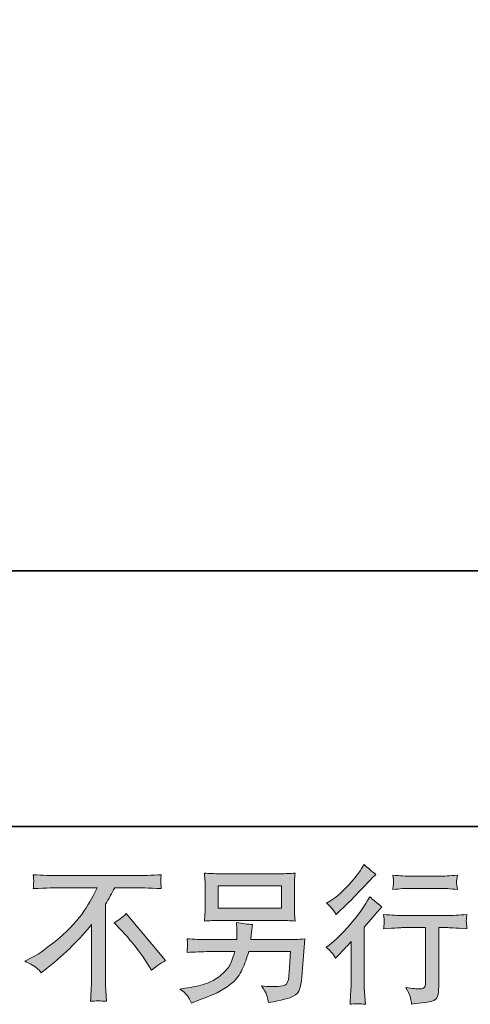
# Model space of a CAD drawing. Units: inches. Extents: x -604 to 814, y -578 to 542.
# Drawn here: x 333 to 435, y -578 to -355 of the extents above; entities that cross this region are included whole.
import ezdxf

# ---------------------------------------------------------------- set-up
doc = ezdxf.new("R2010")
doc.units = ezdxf.units.IN
doc.header["$MEASUREMENT"] = 0
doc.layers.add('图层 1', color=7, linetype='Continuous')

msp = doc.modelspace()

# ---------------------------------------------------------------- hatches: boundary and pattern name
at = {"layer": '图层 1'}
h = msp.add_hatch(color=7, dxfattribs=at)
h.dxf.hatch_style = 2
edge = h.paths.add_edge_path()
edge.add_spline(control_points=[(404.85, -567.42), (404.85, -567.42), (405.28, -566.95), (405.28, -566.95), (405.28, -566.95), (406.94, -565.23), (406.94, -565.23), (407.25, -564.89), (407.73, -564.37), (408.37, -563.66), (408.37, -563.66), (408.37, -573.03), (408.37, -573.03), (408.37, -573.58), (408.35, -574.23), (408.3, -574.95), (408.26, -575.68), (408.2, -576.66), (408.14, -577.87), (409.07, -577.74), (410.23, -577.74), (411.6, -577.87), (411.6, -577.87), (411.4, -575.19), (411.4, -575.19), (411.36, -574.65), (411.34, -573.93), (411.34, -573.03), (411.34, -573.03), (411.34, -560.38), (411.34, -560.38), (411.34, -560.38), (412.36, -559.18), (412.36, -559.18), (412.36, -559.18), (413.73, -557.62), (413.73, -557.62), (413.73, -557.62), (415.32, -555.76), (415.32, -555.76), (414.21, -554.9), (413.31, -554.15), (412.6, -553.51), (412.6, -553.51), (412.1, -554.37), (412.1, -554.37), (411.06, -556.12), (409.73, -557.94), (408.11, -559.85), (406.49, -561.75), (404.88, -563.31), (403.29, -564.53), (403.29, -564.53), (402.73, -564.96), (402.73, -564.96), (403.57, -565.58), (404.28, -566.4), (404.85, -567.42)], knot_values=[0, 0, 0, 0, 0.352778, 0.352778, 0.352778, 0.705556, 0.705556, 0.705556, 1.058333, 1.058333, 1.058333, 1.411111, 1.411111, 1.411111, 1.763889, 1.763889, 1.763889, 2.116667, 2.116667, 2.116667, 2.469444, 2.469444, 2.469444, 2.822222, 2.822222, 2.822222, 3.175, 3.175, 3.175, 3.527778, 3.527778, 3.527778, 3.880556, 3.880556, 3.880556, 4.233333, 4.233333, 4.233333, 4.586111, 4.586111, 4.586111, 4.938889, 4.938889, 4.938889, 5.291667, 5.291667, 5.291667, 5.644444, 5.644444, 5.644444, 5.997222, 5.997222, 5.997222, 6.35, 6.35, 6.35, 6.702778, 6.702778, 6.702778, 6.702778], degree=3, periodic=0)
edge.add_line((404.85, -567.42), (404.85, -567.42))
edge = h.paths.add_edge_path()
edge.add_spline(control_points=[(404.22, -556.36), (404.42, -556.63), (404.67, -557), (404.96, -557.49), (404.96, -557.49), (405.36, -557.12), (405.36, -557.12), (406.98, -555.64), (408.56, -554.07), (410.11, -552.42), (411.66, -550.77), (412.62, -549.77), (413, -549.39), (413, -549.39), (413.99, -548.43), (413.99, -548.43), (413.04, -547.72), (412.15, -546.97), (411.34, -546.17), (411.34, -546.17), (410.74, -547.13), (410.74, -547.13), (409.92, -548.44), (408.8, -549.82), (407.39, -551.28), (405.97, -552.74), (404.7, -553.82), (403.57, -554.5), (403.57, -554.5), (402.8, -554.97), (402.8, -554.97), (403.53, -555.63), (404.01, -556.1), (404.22, -556.36)], knot_values=[0, 0, 0, 0, 0.352778, 0.352778, 0.352778, 0.705556, 0.705556, 0.705556, 1.058333, 1.058333, 1.058333, 1.411111, 1.411111, 1.411111, 1.763889, 1.763889, 1.763889, 2.116667, 2.116667, 2.116667, 2.469444, 2.469444, 2.469444, 2.822222, 2.822222, 2.822222, 3.175, 3.175, 3.175, 3.527778, 3.527778, 3.527778, 3.880556, 3.880556, 3.880556, 3.880556], degree=3, periodic=0)
edge.add_line((404.22, -556.36), (404.22, -556.36))
edge = h.paths.add_edge_path()
edge.add_spline(control_points=[(415.74, -557.51), (415.74, -557.51), (415.87, -558.61), (415.87, -558.61), (415.87, -558.66), (415.86, -558.83), (415.85, -559.09), (415.84, -559.36), (415.84, -559.6), (415.83, -559.81), (415.82, -560.02), (415.78, -560.34), (415.74, -560.75), (418.46, -560.58), (419.88, -560.49), (419.99, -560.49), (419.99, -560.49), (425.24, -560.49), (425.24, -560.49), (425.24, -560.49), (425.24, -572.18), (425.24, -572.18), (425.24, -573.06), (425.16, -573.65), (425.03, -573.95), (424.88, -574.24), (424.5, -574.4), (423.91, -574.4), (423.31, -574.42), (422.26, -574.3), (420.75, -574.03), (421.4, -575.25), (421.76, -576.07), (421.85, -576.5), (421.94, -576.93), (422, -577.38), (422.05, -577.82), (424.52, -577.55), (426.05, -577.33), (426.67, -577.17), (427.28, -577), (427.69, -576.69), (427.89, -576.24), (428.1, -575.78), (428.2, -574.97), (428.2, -573.8), (428.2, -573.8), (428.2, -560.49), (428.2, -560.49), (428.2, -560.49), (430.06, -560.49), (430.06, -560.49), (430.44, -560.49), (431.95, -560.58), (434.61, -560.75), (434.52, -559.81), (434.48, -559.27), (434.46, -559.13), (434.45, -558.99), (434.45, -558.8), (434.48, -558.55), (434.5, -558.31), (434.54, -557.97), (434.61, -557.51), (432.75, -557.67), (431.22, -557.74), (430.03, -557.74), (430.03, -557.74), (419.99, -557.74), (419.99, -557.74), (419.06, -557.74), (417.64, -557.67), (415.74, -557.51)], knot_values=[0, 0, 0, 0, 0.352778, 0.352778, 0.352778, 0.705556, 0.705556, 0.705556, 1.058333, 1.058333, 1.058333, 1.411111, 1.411111, 1.411111, 1.763889, 1.763889, 1.763889, 2.116667, 2.116667, 2.116667, 2.469444, 2.469444, 2.469444, 2.822222, 2.822222, 2.822222, 3.175, 3.175, 3.175, 3.527778, 3.527778, 3.527778, 3.880556, 3.880556, 3.880556, 4.233333, 4.233333, 4.233333, 4.586111, 4.586111, 4.586111, 4.938889, 4.938889, 4.938889, 5.291667, 5.291667, 5.291667, 5.644444, 5.644444, 5.644444, 5.997222, 5.997222, 5.997222, 6.35, 6.35, 6.35, 6.702778, 6.702778, 6.702778, 7.055556, 7.055556, 7.055556, 7.408333, 7.408333, 7.408333, 7.761111, 7.761111, 7.761111, 8.113889, 8.113889, 8.113889, 8.466667, 8.466667, 8.466667, 8.466667], degree=3, periodic=0)
edge.add_line((415.74, -557.51), (415.74, -557.51))
edge = h.paths.add_edge_path()
edge.add_spline(control_points=[(428.47, -548.85), (428.47, -548.85), (421.86, -548.85), (421.86, -548.85), (420.84, -548.85), (419.49, -548.77), (417.81, -548.61), (417.81, -548.61), (417.94, -549.67), (417.94, -549.67), (417.99, -550.01), (417.99, -550.35), (417.94, -550.69), (417.9, -551.04), (417.85, -551.43), (417.81, -551.86), (419.38, -551.68), (420.73, -551.59), (421.86, -551.59), (421.86, -551.59), (428.47, -551.59), (428.47, -551.59), (429.51, -551.59), (430.84, -551.68), (432.45, -551.86), (432.45, -551.86), (432.28, -550.84), (432.28, -550.84), (432.24, -550.72), (432.23, -550.52), (432.25, -550.22), (432.25, -549.85), (432.32, -549.31), (432.45, -548.61), (430.7, -548.77), (429.37, -548.85), (428.47, -548.85)], knot_values=[0, 0, 0, 0, 0.352778, 0.352778, 0.352778, 0.705556, 0.705556, 0.705556, 1.058333, 1.058333, 1.058333, 1.411111, 1.411111, 1.411111, 1.763889, 1.763889, 1.763889, 2.116667, 2.116667, 2.116667, 2.469444, 2.469444, 2.469444, 2.822222, 2.822222, 2.822222, 3.175, 3.175, 3.175, 3.527778, 3.527778, 3.527778, 3.880556, 3.880556, 3.880556, 4.233333, 4.233333, 4.233333, 4.233333], degree=3, periodic=0)
edge.add_line((428.47, -548.85), (428.47, -548.85))
h = msp.add_hatch(color=7, dxfattribs=at)
h.dxf.hatch_style = 2
edge = h.paths.add_edge_path()
edge.add_spline(control_points=[(354.75, -559.38), (355.62, -558.87), (356.52, -558.19), (357.47, -557.32), (357.47, -557.32), (366.37, -567.91), (366.37, -567.91), (365.02, -568.73), (363.96, -569.47), (363.19, -570.13), (363.19, -570.13), (361.19, -567.05), (361.19, -567.05), (360.73, -566.34), (360, -565.38), (359.02, -564.17), (358.03, -562.97), (357.17, -561.96), (356.41, -561.14), (356.41, -561.14), (354.75, -559.38), (354.75, -559.38)], knot_values=[0, 0, 0, 0, 1, 1, 1, 2, 2, 2, 3, 3, 3, 4, 4, 4, 5, 5, 5, 6, 6, 6, 7, 7, 7, 7], degree=3, periodic=0)
edge = h.paths.add_edge_path()
edge.add_spline(control_points=[(334.47, -568.12), (334.47, -568.12), (336.26, -567.2), (336.26, -567.2), (337.77, -566.42), (339.76, -564.97), (342.24, -562.86), (344.72, -560.74), (346.6, -558.71), (347.88, -556.75), (349.16, -554.78), (350.17, -553.03), (350.89, -551.46), (350.89, -551.46), (342.77, -551.46), (342.77, -551.46), (341.53, -551.46), (339.4, -551.52), (336.39, -551.66), (336.44, -551.19), (336.46, -550.85), (336.47, -550.62), (336.48, -550.4), (336.49, -550.2), (336.5, -550.02), (336.52, -549.84), (336.48, -549.34), (336.39, -548.51), (338.45, -548.64), (340.52, -548.71), (342.6, -548.71), (342.6, -548.71), (359.09, -548.71), (359.09, -548.71), (361.19, -548.71), (363.3, -548.64), (365.4, -548.51), (365.33, -548.99), (365.29, -549.33), (365.28, -549.53), (365.27, -549.72), (365.27, -549.91), (365.28, -550.06), (365.29, -550.23), (365.33, -550.76), (365.4, -551.66), (362.5, -551.52), (360.44, -551.46), (359.22, -551.46), (359.22, -551.46), (354.84, -551.46), (354.84, -551.46), (354.18, -552.7), (353.48, -553.94), (352.75, -555.18), (352.75, -555.18), (352.75, -571.64), (352.75, -571.64), (352.73, -572.4), (352.76, -573.4), (352.85, -574.67), (352.85, -574.67), (352.98, -577.19), (352.98, -577.19), (351.62, -577.08), (350.41, -577.08), (349.37, -577.19), (349.44, -575.97), (349.5, -574.96), (349.54, -574.18), (349.58, -573.39), (349.61, -572.57), (349.61, -571.71), (349.61, -571.71), (349.61, -559.76), (349.61, -559.76), (347.04, -563.03), (343.74, -566.29), (339.71, -569.52), (339.71, -569.52), (338.22, -570.71), (338.22, -570.71), (337.62, -570.05), (337.12, -569.57), (336.7, -569.29), (336.3, -569), (335.55, -568.61), (334.47, -568.12)], knot_values=[0, 0, 0, 0, 0.352778, 0.352778, 0.352778, 0.705556, 0.705556, 0.705556, 1.058333, 1.058333, 1.058333, 1.411111, 1.411111, 1.411111, 1.763889, 1.763889, 1.763889, 2.116667, 2.116667, 2.116667, 2.469444, 2.469444, 2.469444, 2.822222, 2.822222, 2.822222, 3.175, 3.175, 3.175, 3.527778, 3.527778, 3.527778, 3.880556, 3.880556, 3.880556, 4.233333, 4.233333, 4.233333, 4.586111, 4.586111, 4.586111, 4.938889, 4.938889, 4.938889, 5.291667, 5.291667, 5.291667, 5.644444, 5.644444, 5.644444, 5.997222, 5.997222, 5.997222, 6.35, 6.35, 6.35, 6.702778, 6.702778, 6.702778, 7.055556, 7.055556, 7.055556, 7.408333, 7.408333, 7.408333, 7.761111, 7.761111, 7.761111, 8.113889, 8.113889, 8.113889, 8.466667, 8.466667, 8.466667, 8.819444, 8.819444, 8.819444, 9.172222, 9.172222, 9.172222, 9.525, 9.525, 9.525, 9.877778, 9.877778, 9.877778, 10.230556, 10.230556, 10.230556, 10.230556], degree=3, periodic=0)
edge.add_line((334.47, -568.12), (334.47, -568.12))
h = msp.add_hatch(color=7, dxfattribs=at)
h.dxf.hatch_style = 2
h.paths.add_polyline_path([(378.28, -551.03), (392.58, -551.03), (392.58, -556.11), (378.28, -556.11)])
edge = h.paths.add_edge_path()
edge.add_spline(control_points=[(371.23, -575.85), (371.5, -576.19), (371.83, -576.78), (372.2, -577.6), (372.2, -577.6), (373.17, -577.23), (373.17, -577.23), (375.67, -576.3), (377.42, -575.57), (378.43, -575.04), (379.43, -574.51), (380.44, -573.84), (381.43, -573.02), (382.43, -572.2), (383.19, -571.17), (383.74, -569.93), (384.28, -568.69), (384.77, -567.36), (385.19, -565.94), (385.19, -565.94), (394.68, -565.94), (394.68, -565.94), (394.68, -565.94), (394.35, -570.63), (394.35, -570.63), (394.28, -571.31), (394.24, -571.78), (394.22, -572.03), (394.19, -572.29), (394.06, -572.66), (393.83, -573.14), (393.6, -573.64), (392.52, -573.86), (390.6, -573.85), (389.73, -573.85), (388.89, -573.8), (388.07, -573.71), (388.72, -574.73), (389.07, -575.31), (389.14, -575.45), (389.2, -575.59), (389.39, -576.28), (389.7, -577.5), (392.64, -576.97), (394.5, -576.48), (395.26, -576.04), (396.03, -575.59), (396.51, -575.07), (396.72, -574.49), (396.93, -573.9), (397.09, -572.96), (397.2, -571.65), (397.2, -571.65), (397.87, -563.07), (397.87, -563.07), (396.41, -563.16), (395.06, -563.2), (393.82, -563.2), (393.82, -563.2), (385.65, -563.2), (385.65, -563.2), (385.65, -563.2), (385.75, -562.2), (385.75, -562.2), (385.75, -562.2), (385.92, -561.01), (385.92, -561.01), (385.92, -561.01), (386.08, -559.81), (386.08, -559.81), (384.98, -559.73), (383.76, -559.56), (382.43, -559.32), (382.43, -559.32), (382.5, -560.91), (382.5, -560.91), (382.5, -560.91), (382.53, -561.51), (382.53, -561.51), (382.53, -561.64), (382.52, -561.86), (382.5, -562.18), (382.47, -562.5), (382.46, -562.85), (382.46, -563.2), (382.46, -563.2), (376.25, -563.2), (376.25, -563.2), (374.4, -563.2), (372.72, -563.13), (371.24, -563), (371.24, -563), (371.31, -564), (371.31, -564), (371.33, -564.4), (371.34, -564.62), (371.33, -564.67), (371.31, -564.73), (371.3, -564.88), (371.29, -565.1), (371.28, -565.34), (371.26, -565.69), (371.24, -566.14), (372.86, -566.01), (374.53, -565.94), (376.25, -565.94), (376.25, -565.94), (382.03, -565.94), (382.03, -565.94), (381.57, -567.52), (381.14, -568.62), (380.74, -569.26), (380.34, -569.91), (379.66, -570.61), (378.72, -571.4), (377.78, -572.19), (376.66, -572.79), (375.36, -573.23), (374.05, -573.66), (372.51, -574), (370.74, -574.24), (370.74, -574.24), (369.61, -574.41), (369.61, -574.41), (370.41, -575.03), (370.94, -575.51), (371.23, -575.85)], knot_values=[0, 0, 0, 0, 0.352778, 0.352778, 0.352778, 0.705556, 0.705556, 0.705556, 1.058333, 1.058333, 1.058333, 1.411111, 1.411111, 1.411111, 1.763889, 1.763889, 1.763889, 2.116667, 2.116667, 2.116667, 2.469444, 2.469444, 2.469444, 2.822222, 2.822222, 2.822222, 3.175, 3.175, 3.175, 3.527778, 3.527778, 3.527778, 3.880556, 3.880556, 3.880556, 4.233333, 4.233333, 4.233333, 4.586111, 4.586111, 4.586111, 4.938889, 4.938889, 4.938889, 5.291667, 5.291667, 5.291667, 5.644444, 5.644444, 5.644444, 5.997222, 5.997222, 5.997222, 6.35, 6.35, 6.35, 6.702778, 6.702778, 6.702778, 7.055556, 7.055556, 7.055556, 7.408333, 7.408333, 7.408333, 7.761111, 7.761111, 7.761111, 8.113889, 8.113889, 8.113889, 8.466667, 8.466667, 8.466667, 8.819444, 8.819444, 8.819444, 9.172222, 9.172222, 9.172222, 9.525, 9.525, 9.525, 9.877778, 9.877778, 9.877778, 10.230556, 10.230556, 10.230556, 10.583333, 10.583333, 10.583333, 10.936111, 10.936111, 10.936111, 11.288889, 11.288889, 11.288889, 11.641667, 11.641667, 11.641667, 11.994444, 11.994444, 11.994444, 12.347222, 12.347222, 12.347222, 12.7, 12.7, 12.7, 13.052778, 13.052778, 13.052778, 13.405556, 13.405556, 13.405556, 13.758333, 13.758333, 13.758333, 14.111111, 14.111111, 14.111111, 14.463889, 14.463889, 14.463889, 14.816667, 14.816667, 14.816667, 14.816667], degree=3, periodic=0)
edge.add_line((371.23, -575.85), (371.23, -575.85))
edge = h.paths.add_edge_path()
edge.add_spline(control_points=[(378.57, -558.86), (378.57, -558.86), (392.26, -558.86), (392.26, -558.86), (393.43, -558.86), (394.58, -558.92), (395.71, -559.03), (395.71, -559.03), (395.58, -557.39), (395.58, -557.39), (395.55, -557.17), (395.54, -556.6), (395.54, -555.68), (395.54, -555.68), (395.54, -551.51), (395.54, -551.51), (395.54, -550.74), (395.55, -550.15), (395.56, -549.77), (395.57, -549.38), (395.62, -548.82), (395.71, -548.12), (394.58, -548.23), (393.43, -548.28), (392.26, -548.28), (392.26, -548.28), (378.6, -548.28), (378.6, -548.28), (377.43, -548.28), (376.28, -548.23), (375.15, -548.12), (375.15, -548.12), (375.28, -549.71), (375.28, -549.71), (375.3, -549.96), (375.31, -550.56), (375.31, -551.51), (375.31, -551.51), (375.31, -555.65), (375.31, -555.65), (375.31, -556.39), (375.3, -556.96), (375.28, -557.36), (375.26, -557.76), (375.21, -558.32), (375.15, -559.03), (376.28, -558.92), (377.42, -558.86), (378.57, -558.86)], knot_values=[0, 0, 0, 0, 0.352778, 0.352778, 0.352778, 0.705556, 0.705556, 0.705556, 1.058333, 1.058333, 1.058333, 1.411111, 1.411111, 1.411111, 1.763889, 1.763889, 1.763889, 2.116667, 2.116667, 2.116667, 2.469444, 2.469444, 2.469444, 2.822222, 2.822222, 2.822222, 3.175, 3.175, 3.175, 3.527778, 3.527778, 3.527778, 3.880556, 3.880556, 3.880556, 4.233333, 4.233333, 4.233333, 4.586111, 4.586111, 4.586111, 4.938889, 4.938889, 4.938889, 5.291667, 5.291667, 5.291667, 5.644444, 5.644444, 5.644444, 5.644444], degree=3, periodic=0)
edge.add_line((378.57, -558.86), (378.57, -558.86))

# ---------------------------------------------------------------- linework, layer by layer
at = {"layer": '图层 1', "color": 7, "lineweight": 35}
for points in [[(813.54, -537.59), (-599.85, -537.59), (-599.85, 377.91), (813.54, 377.91), (813.54, -537.59)], [(514.15, -479.6), (241, -479.6)]]:
    msp.add_lwpolyline(points, dxfattribs=at)
at = {"layer": '图层 1', "color": 7, "lineweight": 0}
msp.add_lwpolyline([(378.28, -551.03), (392.58, -551.03), (392.58, -556.11), (378.28, -556.11), (378.28, -551.03)], dxfattribs=at)
for points, knots in [([(404.22, -556.36), (404.42, -556.63), (404.67, -557), (404.96, -557.49), (404.96, -557.49), (405.36, -557.12), (405.36, -557.12), (406.98, -555.64), (408.56, -554.07), (410.11, -552.42), (411.66, -550.77), (412.62, -549.77), (413, -549.39), (413, -549.39), (413.99, -548.43), (413.99, -548.43), (413.04, -547.72), (412.15, -546.97), (411.34, -546.17), (411.34, -546.17), (410.74, -547.13), (410.74, -547.13), (409.92, -548.44), (408.8, -549.82), (407.39, -551.28), (405.97, -552.74), (404.7, -553.82), (403.57, -554.5), (403.57, -554.5), (402.8, -554.97), (402.8, -554.97), (403.53, -555.63), (404.01, -556.1), (404.22, -556.36)], [0, 0, 0, 0, 1, 1, 1, 2, 2, 2, 3, 3, 3, 4, 4, 4, 5, 5, 5, 6, 6, 6, 7, 7, 7, 8, 8, 8, 9, 9, 9, 10, 10, 10, 11, 11, 11, 11]), ([(334.47, -568.12), (334.47, -568.12), (336.26, -567.2), (336.26, -567.2), (337.77, -566.42), (339.76, -564.97), (342.24, -562.86), (344.72, -560.74), (346.6, -558.71), (347.88, -556.75), (349.16, -554.78), (350.17, -553.03), (350.89, -551.46), (350.89, -551.46), (342.77, -551.46), (342.77, -551.46), (341.53, -551.46), (339.4, -551.52), (336.39, -551.66), (336.44, -551.19), (336.46, -550.85), (336.47, -550.62), (336.48, -550.4), (336.49, -550.2), (336.5, -550.02), (336.52, -549.84), (336.48, -549.34), (336.39, -548.51), (338.45, -548.64), (340.52, -548.71), (342.6, -548.71), (342.6, -548.71), (359.09, -548.71), (359.09, -548.71), (361.19, -548.71), (363.3, -548.64), (365.4, -548.51), (365.33, -548.99), (365.29, -549.33), (365.28, -549.53), (365.27, -549.72), (365.27, -549.91), (365.28, -550.06), (365.29, -550.23), (365.33, -550.76), (365.4, -551.66), (362.5, -551.52), (360.44, -551.46), (359.22, -551.46), (359.22, -551.46), (354.84, -551.46), (354.84, -551.46), (354.18, -552.7), (353.48, -553.94), (352.75, -555.18), (352.75, -555.18), (352.75, -571.64), (352.75, -571.64), (352.73, -572.4), (352.76, -573.4), (352.85, -574.67), (352.85, -574.67), (352.98, -577.19), (352.98, -577.19), (351.62, -577.08), (350.41, -577.08), (349.37, -577.19), (349.44, -575.97), (349.5, -574.96), (349.54, -574.18), (349.58, -573.39), (349.61, -572.57), (349.61, -571.71), (349.61, -571.71), (349.61, -559.76), (349.61, -559.76), (347.04, -563.03), (343.74, -566.29), (339.71, -569.52), (339.71, -569.52), (338.22, -570.71), (338.22, -570.71), (337.62, -570.05), (337.12, -569.57), (336.7, -569.29), (336.3, -569), (335.55, -568.61), (334.47, -568.12)], [0, 0, 0, 0, 1, 1, 1, 2, 2, 2, 3, 3, 3, 4, 4, 4, 5, 5, 5, 6, 6, 6, 7, 7, 7, 8, 8, 8, 9, 9, 9, 10, 10, 10, 11, 11, 11, 12, 12, 12, 13, 13, 13, 14, 14, 14, 15, 15, 15, 16, 16, 16, 17, 17, 17, 18, 18, 18, 19, 19, 19, 20, 20, 20, 21, 21, 21, 22, 22, 22, 23, 23, 23, 24, 24, 24, 25, 25, 25, 26, 26, 26, 27, 27, 27, 28, 28, 28, 29, 29, 29, 29]), ([(378.57, -558.86), (378.57, -558.86), (392.26, -558.86), (392.26, -558.86), (393.43, -558.86), (394.58, -558.92), (395.71, -559.03), (395.71, -559.03), (395.58, -557.39), (395.58, -557.39), (395.55, -557.17), (395.54, -556.6), (395.54, -555.68), (395.54, -555.68), (395.54, -551.51), (395.54, -551.51), (395.54, -550.74), (395.55, -550.15), (395.56, -549.77), (395.57, -549.38), (395.62, -548.82), (395.71, -548.12), (394.58, -548.23), (393.43, -548.28), (392.26, -548.28), (392.26, -548.28), (378.6, -548.28), (378.6, -548.28), (377.43, -548.28), (376.28, -548.23), (375.15, -548.12), (375.15, -548.12), (375.28, -549.71), (375.28, -549.71), (375.3, -549.96), (375.31, -550.56), (375.31, -551.51), (375.31, -551.51), (375.31, -555.65), (375.31, -555.65), (375.31, -556.39), (375.3, -556.96), (375.28, -557.36), (375.26, -557.76), (375.21, -558.32), (375.15, -559.03), (376.28, -558.92), (377.42, -558.86), (378.57, -558.86)], [0, 0, 0, 0, 1, 1, 1, 2, 2, 2, 3, 3, 3, 4, 4, 4, 5, 5, 5, 6, 6, 6, 7, 7, 7, 8, 8, 8, 9, 9, 9, 10, 10, 10, 11, 11, 11, 12, 12, 12, 13, 13, 13, 14, 14, 14, 15, 15, 15, 16, 16, 16, 16]), ([(428.47, -548.85), (428.47, -548.85), (421.86, -548.85), (421.86, -548.85), (420.84, -548.85), (419.49, -548.77), (417.81, -548.61), (417.81, -548.61), (417.94, -549.67), (417.94, -549.67), (417.99, -550.01), (417.99, -550.35), (417.94, -550.69), (417.9, -551.04), (417.85, -551.43), (417.81, -551.86), (419.38, -551.68), (420.73, -551.59), (421.86, -551.59), (421.86, -551.59), (428.47, -551.59), (428.47, -551.59), (429.51, -551.59), (430.84, -551.68), (432.45, -551.86), (432.45, -551.86), (432.28, -550.84), (432.28, -550.84), (432.24, -550.72), (432.23, -550.52), (432.25, -550.22), (432.25, -549.85), (432.32, -549.31), (432.45, -548.61), (430.7, -548.77), (429.37, -548.85), (428.47, -548.85)], [0, 0, 0, 0, 1, 1, 1, 2, 2, 2, 3, 3, 3, 4, 4, 4, 5, 5, 5, 6, 6, 6, 7, 7, 7, 8, 8, 8, 9, 9, 9, 10, 10, 10, 11, 11, 11, 12, 12, 12, 12]), ([(404.85, -567.42), (404.85, -567.42), (405.28, -566.95), (405.28, -566.95), (405.28, -566.95), (406.94, -565.23), (406.94, -565.23), (407.25, -564.89), (407.73, -564.37), (408.37, -563.66), (408.37, -563.66), (408.37, -573.03), (408.37, -573.03), (408.37, -573.58), (408.35, -574.23), (408.3, -574.95), (408.26, -575.68), (408.2, -576.66), (408.14, -577.87), (409.07, -577.74), (410.23, -577.74), (411.6, -577.87), (411.6, -577.87), (411.4, -575.19), (411.4, -575.19), (411.36, -574.65), (411.34, -573.93), (411.34, -573.03), (411.34, -573.03), (411.34, -560.38), (411.34, -560.38), (411.34, -560.38), (412.36, -559.18), (412.36, -559.18), (412.36, -559.18), (413.73, -557.62), (413.73, -557.62), (413.73, -557.62), (415.32, -555.76), (415.32, -555.76), (414.21, -554.9), (413.31, -554.15), (412.6, -553.51), (412.6, -553.51), (412.1, -554.37), (412.1, -554.37), (411.06, -556.12), (409.73, -557.94), (408.11, -559.85), (406.49, -561.75), (404.88, -563.31), (403.29, -564.53), (403.29, -564.53), (402.73, -564.96), (402.73, -564.96), (403.57, -565.58), (404.28, -566.4), (404.85, -567.42)], [0, 0, 0, 0, 1, 1, 1, 2, 2, 2, 3, 3, 3, 4, 4, 4, 5, 5, 5, 6, 6, 6, 7, 7, 7, 8, 8, 8, 9, 9, 9, 10, 10, 10, 11, 11, 11, 12, 12, 12, 13, 13, 13, 14, 14, 14, 15, 15, 15, 16, 16, 16, 17, 17, 17, 18, 18, 18, 19, 19, 19, 19]), ([(354.75, -559.38), (355.62, -558.87), (356.52, -558.19), (357.47, -557.32), (357.47, -557.32), (366.37, -567.91), (366.37, -567.91), (365.02, -568.73), (363.96, -569.47), (363.19, -570.13), (363.19, -570.13), (361.19, -567.05), (361.19, -567.05), (360.73, -566.34), (360, -565.38), (359.02, -564.17), (358.03, -562.97), (357.17, -561.96), (356.41, -561.14), (356.41, -561.14), (354.75, -559.38), (354.75, -559.38)], [0, 0, 0, 0, 1, 1, 1, 2, 2, 2, 3, 3, 3, 4, 4, 4, 5, 5, 5, 6, 6, 6, 7, 7, 7, 7]), ([(415.74, -557.51), (415.74, -557.51), (415.87, -558.61), (415.87, -558.61), (415.87, -558.66), (415.86, -558.83), (415.85, -559.09), (415.84, -559.36), (415.84, -559.6), (415.83, -559.81), (415.82, -560.02), (415.78, -560.34), (415.74, -560.75), (418.46, -560.58), (419.88, -560.49), (419.99, -560.49), (419.99, -560.49), (425.24, -560.49), (425.24, -560.49), (425.24, -560.49), (425.24, -572.18), (425.24, -572.18), (425.24, -573.06), (425.16, -573.65), (425.03, -573.95), (424.88, -574.24), (424.5, -574.4), (423.91, -574.4), (423.31, -574.42), (422.26, -574.3), (420.75, -574.03), (421.4, -575.25), (421.76, -576.07), (421.85, -576.5), (421.94, -576.93), (422, -577.38), (422.05, -577.82), (424.52, -577.55), (426.05, -577.33), (426.67, -577.17), (427.28, -577), (427.69, -576.69), (427.89, -576.24), (428.1, -575.78), (428.2, -574.97), (428.2, -573.8), (428.2, -573.8), (428.2, -560.49), (428.2, -560.49), (428.2, -560.49), (430.06, -560.49), (430.06, -560.49), (430.44, -560.49), (431.95, -560.58), (434.61, -560.75), (434.52, -559.81), (434.48, -559.27), (434.46, -559.13), (434.45, -558.99), (434.45, -558.8), (434.48, -558.55), (434.5, -558.31), (434.54, -557.97), (434.61, -557.51), (432.75, -557.67), (431.22, -557.74), (430.03, -557.74), (430.03, -557.74), (419.99, -557.74), (419.99, -557.74), (419.06, -557.74), (417.64, -557.67), (415.74, -557.51)], [0, 0, 0, 0, 1, 1, 1, 2, 2, 2, 3, 3, 3, 4, 4, 4, 5, 5, 5, 6, 6, 6, 7, 7, 7, 8, 8, 8, 9, 9, 9, 10, 10, 10, 11, 11, 11, 12, 12, 12, 13, 13, 13, 14, 14, 14, 15, 15, 15, 16, 16, 16, 17, 17, 17, 18, 18, 18, 19, 19, 19, 20, 20, 20, 21, 21, 21, 22, 22, 22, 23, 23, 23, 24, 24, 24, 24]), ([(371.23, -575.85), (371.5, -576.19), (371.83, -576.78), (372.2, -577.6), (372.2, -577.6), (373.17, -577.23), (373.17, -577.23), (375.67, -576.3), (377.42, -575.57), (378.43, -575.04), (379.43, -574.51), (380.44, -573.84), (381.43, -573.02), (382.43, -572.2), (383.19, -571.17), (383.74, -569.93), (384.28, -568.69), (384.77, -567.36), (385.19, -565.94), (385.19, -565.94), (394.68, -565.94), (394.68, -565.94), (394.68, -565.94), (394.35, -570.63), (394.35, -570.63), (394.28, -571.31), (394.24, -571.78), (394.22, -572.03), (394.19, -572.29), (394.06, -572.66), (393.83, -573.14), (393.6, -573.64), (392.52, -573.86), (390.6, -573.85), (389.73, -573.85), (388.89, -573.8), (388.07, -573.71), (388.72, -574.73), (389.07, -575.31), (389.14, -575.45), (389.2, -575.59), (389.39, -576.28), (389.7, -577.5), (392.64, -576.97), (394.5, -576.48), (395.26, -576.04), (396.03, -575.59), (396.51, -575.07), (396.72, -574.49), (396.93, -573.9), (397.09, -572.96), (397.2, -571.65), (397.2, -571.65), (397.87, -563.07), (397.87, -563.07), (396.41, -563.16), (395.06, -563.2), (393.82, -563.2), (393.82, -563.2), (385.65, -563.2), (385.65, -563.2), (385.65, -563.2), (385.75, -562.2), (385.75, -562.2), (385.75, -562.2), (385.92, -561.01), (385.92, -561.01), (385.92, -561.01), (386.08, -559.81), (386.08, -559.81), (384.98, -559.73), (383.76, -559.56), (382.43, -559.32), (382.43, -559.32), (382.5, -560.91), (382.5, -560.91), (382.5, -560.91), (382.53, -561.51), (382.53, -561.51), (382.53, -561.64), (382.52, -561.86), (382.5, -562.18), (382.47, -562.5), (382.46, -562.85), (382.46, -563.2), (382.46, -563.2), (376.25, -563.2), (376.25, -563.2), (374.4, -563.2), (372.72, -563.13), (371.24, -563), (371.24, -563), (371.31, -564), (371.31, -564), (371.33, -564.4), (371.34, -564.62), (371.33, -564.67), (371.31, -564.73), (371.3, -564.88), (371.29, -565.1), (371.28, -565.34), (371.26, -565.69), (371.24, -566.14), (372.86, -566.01), (374.53, -565.94), (376.25, -565.94), (376.25, -565.94), (382.03, -565.94), (382.03, -565.94), (381.57, -567.52), (381.14, -568.62), (380.74, -569.26), (380.34, -569.91), (379.66, -570.61), (378.72, -571.4), (377.78, -572.19), (376.66, -572.79), (375.36, -573.23), (374.05, -573.66), (372.51, -574), (370.74, -574.24), (370.74, -574.24), (369.61, -574.41), (369.61, -574.41), (370.41, -575.03), (370.94, -575.51), (371.23, -575.85)], [0, 0, 0, 0, 1, 1, 1, 2, 2, 2, 3, 3, 3, 4, 4, 4, 5, 5, 5, 6, 6, 6, 7, 7, 7, 8, 8, 8, 9, 9, 9, 10, 10, 10, 11, 11, 11, 12, 12, 12, 13, 13, 13, 14, 14, 14, 15, 15, 15, 16, 16, 16, 17, 17, 17, 18, 18, 18, 19, 19, 19, 20, 20, 20, 21, 21, 21, 22, 22, 22, 23, 23, 23, 24, 24, 24, 25, 25, 25, 26, 26, 26, 27, 27, 27, 28, 28, 28, 29, 29, 29, 30, 30, 30, 31, 31, 31, 32, 32, 32, 33, 33, 33, 34, 34, 34, 35, 35, 35, 36, 36, 36, 37, 37, 37, 38, 38, 38, 39, 39, 39, 40, 40, 40, 41, 41, 41, 42, 42, 42, 42])]:
    msp.add_open_spline(points, degree=3, knots=knots, dxfattribs=at)

doc.saveas('drawing.dxf')
